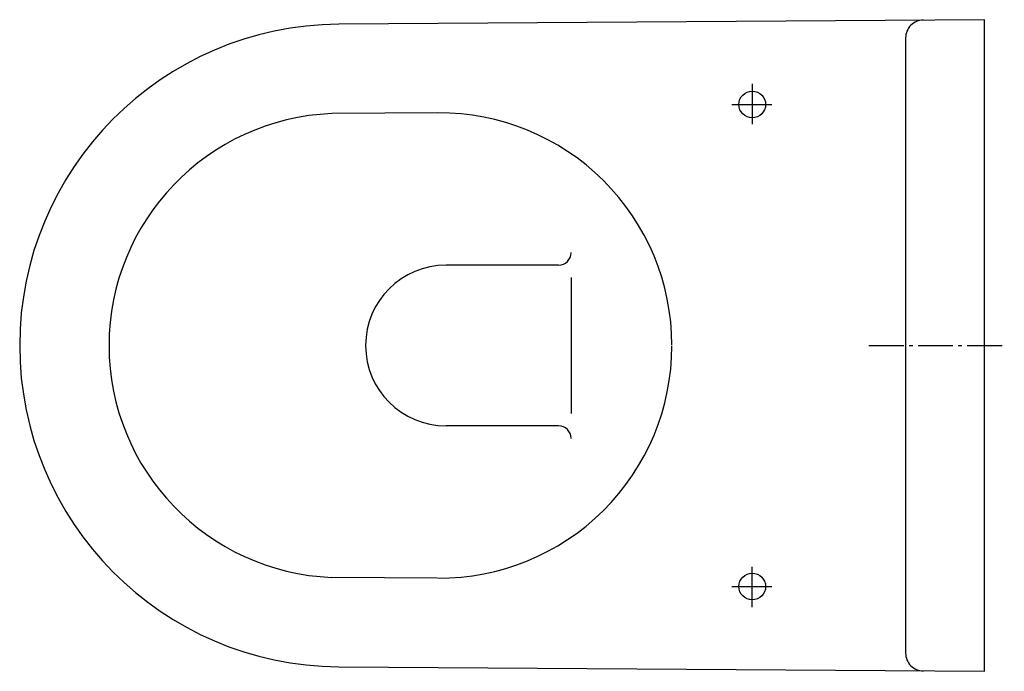
# Model space of a CAD drawing. Units: millimetres. Extents: x -540 to 11, y -182 to 183.
import ezdxf

# ---------------------------------------------------------------- set-up
doc = ezdxf.new("R2010")
doc.units = ezdxf.units.MM
doc.linetypes.add('AM_DIN_G_W050', pattern=[13.75, 9.75, -1.5, 1, -1.5])
doc.linetypes.add('CENTER2', pattern=[1.125, 0.75, -0.125, 0.125, -0.125])

msp = doc.modelspace()

# ---------------------------------------------------------------- linework, layer by layer
at = {"linetype": 'Continuous'}
for p, q in [((-44.12, 172.3), (-44.12, -172.3)), ((-305.88, 130.28), (-365.26, 129.89)), ((-238.38, 45), (-301.38, 45)), ((-231.38, 38), (-231.38, -38)), ((-238.38, -45), (-301.38, -45)), ((-306.35, -130.27), (-365.26, -129.89))]:
    msp.add_line(p, q, dxfattribs=at)
at = {"color": 4, "linetype": 'CENTER2', "ltscale": 30}
for p, q in [((-130, 146.5), (-130, 123.5)), ((-141.5, 135), (-118.5, 135)), ((-130, -146.5), (-130, -123.5)), ((-141.5, -135), (-118.5, -135))]:
    msp.add_line(p, q, dxfattribs=at)
at = {"color": 4, "linetype": 'AM_DIN_G_W050', "ltscale": 2}
msp.add_line((-64.68, 0), (11.1, 0), dxfattribs=at)
msp.add_lwpolyline([(0, 182.5), (-361.43, 180, 0.992106), (-361.43, -179.99), (0, -182.5)], format="xyb", close=True)
at = {"linetype": 'Continuous'}
for centre in [(-130, 135), (-130, -135)]:
    msp.add_circle(centre, 7.5, dxfattribs=at)
for centre, radius, start, end in [((-34.18, 172.32), 9.94, 90.0582, 180.1407), ((-360, 0), 130, 92.319, 267.681), ((-304.98, 0.28), 130, 0, 90.3972), ((-238.38, 52), 7, 270, 0), ((-301.38, 0), 45, 90, 270), ((-304.98, -0.28), 130, 269.6028, 0), ((-238.38, -52), 7, 0, 90), ((-34.18, -172.32), 9.94, 179.8593, 269.9418)]:
    msp.add_arc(centre, radius, start, end, dxfattribs=at)

doc.saveas('drawing.dxf')
